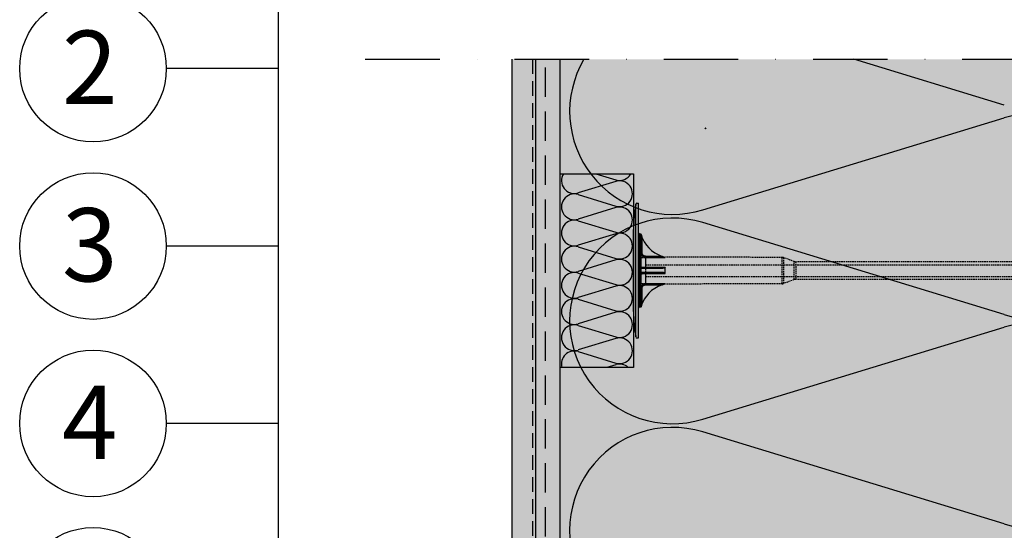
# Model space of a CAD drawing. Extents: x 17603 to 19682, y 669 to 2260.
# Drawn here: x 18001 to 18337, y 1887 to 2061 of the extents above; entities that cross this region are included whole.
import ezdxf
from ezdxf.enums import TextEntityAlignment as Align

# ---------------------------------------------------------------- set-up
doc = ezdxf.new("R2010")
doc.units = 0
doc.header["$MEASUREMENT"] = 0
doc.linetypes.add('DASHDOT', pattern=[25.4, 12.7, -6.35, 0, -6.35])
doc.linetypes.add('DASHED', pattern=[0.75, 0.5, -0.25])
for name, color, linetype in [('KOTEVNI_PRVKY', 7, 'CONTINUOUS'), ('NATER', 7, 'CONTINUOUS'), ('Osy', 1, 'DASHDOT'), ('POPISY', 1, 'CONTINUOUS'), ('PROFIL_PLAST', 2, 'CONTINUOUS'), ('SKLOVL_TKANINA', 7, 'CONTINUOUS'), ('SRAFY_TEPELNA_IZOLACE', 1, 'CONTINUOUS'), ('STERKOVA_VRSTVA', 9, 'CONTINUOUS'), ('TEPELNA_IZOLACE', 6, 'CONTINUOUS'), ('VENKOVNI_OMITKA', 4, 'CONTINUOUS')]:
    doc.layers.add(name, color=color, linetype=linetype)
doc.layers.add('VYPLN_TEPELNA_IZOLACE_EPS', color=7, linetype='CONTINUOUS', true_color=0xfdfcf7)
doc.styles.get("Standard").update_dxf_attribs({"font": 'TIMES.TTF'})

# ---------------------------------------------------------------- blocks, each defined once
blk = doc.blocks.new('A$C74665862')
at = {"layer": 'SRAFY_TEPELNA_IZOLACE'}
for p, q in [((0, 0), (0, 0)), ((0, 0), (0, 0)), ((0, 0), (0, 0)), ((0, 0), (0, 0)), ((0, 0), (0, 0)), ((0, 0), (0, 0)), ((0, 0), (0, 0)), ((0, 0), (0, 0)), ((0, 0), (0, 0)), ((0, 0), (0, 0)), ((0, 0), (0, 0)), ((0.1, 0), (0.1, 0)), ((0.1, 0), (0.2, 0)), ((0.2, 0), (0.1, 0)), ((0.1, 0), (0.2, 0)), ((0.1, 0), (0.1, 0)), ((0.1, 0), (0.1, 0)), ((0.1, 0), (0.1, 0)), ((0.1, 0), (0.1, 0)), ((0.1, 0), (0.1, 0)), ((0.1, 0), (0.1, 0)), ((0.1, 0), (0.1, 0)), ((0.1, 0), (0.1, 0)), ((0.1, 0), (0.1, 0)), ((0.1, 0), (0.1, 0)), ((0.1, 0), (0.1, 0)), ((0.1, 0), (0.1, 0)), ((0.1, 0), (0.1, 0)), ((0.1, 0), (0.1, 0)), ((0.1, 0), (0.1, 0)), ((0.2, 0), (0.2, 0)), ((0, 0), (0, 0)), ((0, 0), (0, 0)), ((0.1, 0), (0.1, 0)), ((0.1, 0), (0.1, 0)), ((0.1, 0), (0.1, 0))]:
    blk.add_line(p, q, dxfattribs=at)
blk.add_circle((0.1, 0), 0.005, dxfattribs=at)

msp = doc.modelspace()

# ---------------------------------------------------------------- hatches: boundary and pattern name
at = {"layer": 'STERKOVA_VRSTVA'}
h = msp.add_hatch(dxfattribs=at)
h.set_pattern_fill('AR-CONC', color=256, scale=2, style=0)
h.set_pattern_definition([(50, (2400.434, -20), (14.345204, -1.255043), [1.5, -16.5]), (-5, (2400.434, -20), (-2.775027, 15.043843), [1.2, -13.2]), (100.4514, (2401.629, -20.105), (11.570188, 13.788791), [1.274804, -14.022842]), (46.1842, (2400.434, -16), (21.34482, -3.31038), [2.25, -24.75]), (96.6356, (2402.212, -16.276), (18.693254, 19.482357), [1.912206, -21.03426]), (-8.8158, (2400.434, -16), (18.69324, 19.482372), [1.8, -19.8]), (21, (2402.434, -17), (11.938141, -8.052378), [1.5, -16.5]), (-34, (2402.434, -17), (4.866307, 14.503001), [1.2, -13.2]), (71.4514, (2403.428, -17.671), (16.804453, 6.45061), [1.274804, -14.022842]), (37.5, (2400.4336, -20), (0.2431971, 6.657877), [0, -13.04, 0, -13.4, 0, -13.25]), (7.5, (2400.4336, -20), (5.2613907, 7.8882342), [0, -7.64, 0, -12.74, 0, -5.05]), (-32.5, (2395.9736, -20), (10.6764487, -0.4510974), [0, -5, 0, -15.6, 0, -20.7]), (-42.5, (2393.974, -20), (11.6637234, 2.0020996), [0, -6.5, 0, -10.36, 0, -14.7])])
h.paths.add_polyline_path([(18177.31, 2047.69), (18177.31, 1134.89), (18185.31, 1134.89), (18185.31, 1134.89), (18185.31, 1134.89), (18185.81, 2047.69)])
at = {"layer": 'VENKOVNI_OMITKA'}
h = msp.add_hatch(dxfattribs=at)
h.set_pattern_fill('AR-CONC', color=256, scale=2.1, angle=-90, style=0)
h.set_pattern_definition([(-40, (2400.434, -20), (-1.317795, -15.062464), [1.575, -17.325]), (-95, (2400.434, -20), (15.796035, 2.913778), [1.26, -13.86]), (10.4514, (2400.324, -21.255), (14.47823, -12.148697), [1.338544, -14.723984]), (-43.8158, (2404.634, -20), (-3.4759, -22.412062), [2.3625, -25.9875]), (6.6356, (2404.344, -21.868), (20.456475, -19.627917), [2.007816, -22.085973]), (-98.8158, (2404.634, -20), (20.45649, -19.6279), [1.89, -20.79]), (-69, (2403.584, -22.1), (-8.454997, -12.535048), [1.575, -17.325]), (-124, (2403.584, -22.1), (15.228151, -5.109622), [1.26, -13.86]), (-18.5486, (2402.879, -23.145), (6.77314, -17.644675), [1.338544, -14.723984]), (-52.5, (2400.4336, -20), (6.990771, -0.255357), [0, -13.692, 0, -14.07, 0, -13.9125]), (-82.5, (2400.4336, -20), (8.282646, -5.5244603), [0, -8.022, 0, -13.377, 0, -5.3025]), (-122.5, (2400.4336, -15.317), (-0.4736523, -11.2102712), [0, -5.25, 0, -16.38, 0, -21.735]), (-132.5, (2400.434, -13.217), (2.1022046, -12.2469096), [0, -6.825, 0, -10.878, 0, -15.435])])
h.paths.add_polyline_path([(18169.31, 2047.69), (18169.3, 1130.44), (18177.31, 1134.89), (18177.31, 1134.89), (18177.31, 1134.89), (18177.31, 2047.69)])
at = {"layer": 'VYPLN_TEPELNA_IZOLACE_EPS'}
msp.add_hatch(color=256, dxfattribs=at).paths.add_polyline_path([(18385.81, 1397.29), (18385.81, 2047.69), (18185.81, 2047.69), (18185.81, 1397.29), (18185.81, 1397.29)])

# ---------------------------------------------------------------- linework, layer by layer
at = {"layer": 'KOTEVNI_PRVKY', "linetype": 'DASHED'}
for p, q in [((18214.85, 1977.58), (18425.8, 1977.58)), ((18214.85, 1973.58), (18425.82, 1973.58))]:
    msp.add_line(p, q, dxfattribs=at)
msp.add_lwpolyline([(18212.78, 1980.13), (18214.85, 1980.13), (18214.85, 1971.1), (18212.78, 1971.1)], close=True, dxfattribs=at)
at = {"layer": 'NATER', "linetype": 'DASHED', "ltscale": 10}
msp.add_line((18176.31, 2047.69), (18176.31, 1134.89), dxfattribs=at)
at = {"layer": 'Osy', "ltscale": 2}
msp.add_line((18119.31, 2047.69), (18809.31, 2047.69), dxfattribs=at)
at = {"layer": 'POPISY'}
for p, q in [((18089.61, 2105.01), (18089.61, 1741.96)), ((18089.61, 2044.5), (18051.44, 2044.5)), ((18089.61, 1983.99), (18051.44, 1983.99)), ((18089.61, 1923.48), (18051.44, 1923.48))]:
    msp.add_line(p, q, dxfattribs=at)
for centre in [(18026.44, 2044.5), (18026.44, 1983.99), (18026.44, 1923.48), (18026.44, 1862.98)]:
    msp.add_circle(centre, 25, dxfattribs=at)
at = {"layer": 'PROFIL_PLAST'}
for p, q in [((18211.57, 1952.97), (18211.57, 1998.27)), ((18211.94, 1998.58), (18212.42, 1998.58)), ((18212.42, 1952.65), (18212.42, 1998.58)), ((18210.81, 1961.65), (18210.81, 1989.58)), ((18213.38, 1988.09), (18212.78, 1988.1)), ((18212.78, 1988.1), (18212.78, 1963.13)), ((18213.38, 1963.14), (18213.38, 1988.09)), ((18213.75, 1986.54), (18213.88, 1986.6)), ((18213.75, 1981.61), (18213.75, 1986.54)), ((18213.38, 1981.61), (18213.75, 1981.61)), ((18214.85, 1980.49), (18214.85, 1980.13)), ((18214.85, 1980.49), (18220.62, 1980.48)), ((18214.85, 1980.13), (18214.85, 1976.64)), ((18214.85, 1980.13), (18221.59, 1980.11)), ((18221.61, 1980.12), (18221.61, 1980.23)), ((18210.81, 1970.75), (18210.81, 1974.88)), ((18220.13, 1976.35), (18213.75, 1976.35)), ((18221.59, 1976.64), (18214.85, 1976.64)), ((18214.85, 1974.59), (18214.85, 1971.1)), ((18214.85, 1974.59), (18221.59, 1974.59)), ((18221.61, 1974.65), (18221.61, 1976.58)), ((18221.59, 1971.12), (18214.85, 1971.1)), ((18213.75, 1969.62), (18213.38, 1969.62)), ((18213.75, 1969.64), (18213.75, 1969.64)), ((18213.75, 1969.64), (18213.75, 1969.64)), ((18213.75, 1969.64), (18213.75, 1969.64)), ((18213.75, 1969.64), (18213.75, 1969.64)), ((18213.75, 1969.64), (18213.75, 1969.64)), ((18213.75, 1969.64), (18213.75, 1969.64)), ((18213.75, 1969.63), (18213.75, 1969.63)), ((18213.75, 1969.63), (18213.75, 1969.63)), ((18213.75, 1969.63), (18213.75, 1969.63)), ((18213.75, 1969.63), (18213.75, 1969.62)), ((18213.75, 1969.63), (18213.75, 1969.62)), ((18213.75, 1969.63), (18213.75, 1969.63)), ((18213.75, 1969.63), (18213.75, 1969.62)), ((18213.75, 1969.63), (18213.75, 1969.63)), ((18213.75, 1969.63), (18213.75, 1969.63)), ((18213.75, 1969.63), (18213.75, 1969.63)), ((18213.75, 1969.63), (18213.75, 1969.63)), ((18213.75, 1969.63), (18213.75, 1969.63)), ((18213.75, 1964.69), (18213.75, 1969.62)), ((18213.75, 1969.62), (18213.75, 1969.62)), ((18213.75, 1969.62), (18213.75, 1969.62)), ((18213.75, 1969.62), (18213.75, 1969.62)), ((18213.75, 1969.62), (18213.75, 1969.62)), ((18213.75, 1969.62), (18213.75, 1969.62)), ((18213.75, 1969.62), (18213.75, 1969.61)), ((18213.75, 1969.61), (18213.75, 1969.62)), ((18213.75, 1969.62), (18213.75, 1969.62)), ((18213.75, 1969.61), (18213.75, 1969.61)), ((18213.75, 1969.61), (18213.75, 1969.61)), ((18213.75, 1969.61), (18213.75, 1969.61)), ((18213.75, 1969.61), (18213.75, 1969.61)), ((18213.75, 1969.61), (18213.75, 1969.61)), ((18213.75, 1969.61), (18213.75, 1969.61)), ((18213.75, 1969.61), (18213.75, 1969.61)), ((18213.75, 1969.61), (18213.75, 1969.61)), ((18213.75, 1969.61), (18213.75, 1969.61)), ((18213.75, 1969.61), (18213.75, 1969.61)), ((18214.85, 1971.1), (18214.85, 1970.75)), ((18214.85, 1970.75), (18220.62, 1970.76)), ((18221.61, 1971), (18221.61, 1971.11)), ((18213.88, 1964.63), (18213.75, 1964.69)), ((18213.38, 1963.14), (18212.78, 1963.13)), ((18211.94, 1952.65), (18212.42, 1952.65))]:
    msp.add_line(p, q, dxfattribs=at)
at = {"layer": 'PROFIL_PLAST', "linetype": 'DASHED'}
for p, q in [((18261.49, 1980.1), (18221.61, 1980.23)), ((18261.49, 1971.13), (18261.49, 1980.1)), ((18265.6, 1978.7), (18261.99, 1980.01)), ((18261.99, 1971.22), (18261.99, 1980.01)), ((18265.6, 1972.53), (18265.6, 1978.7)), ((18412.65, 1978.61), (18266.1, 1978.61)), ((18266.1, 1978.61), (18266.1, 1972.62)), ((18261.49, 1971.13), (18221.61, 1971)), ((18265.6, 1972.53), (18261.99, 1971.22)), ((18412.65, 1972.62), (18266.1, 1972.62))]:
    msp.add_line(p, q, dxfattribs=at)
at = {"layer": 'PROFIL_PLAST'}
for points in [[(18213.88, 1986.6), (18213.85, 1986.66), (18213.83, 1986.72), (18213.8, 1986.78), (18213.78, 1986.84), (18213.75, 1986.9), (18213.73, 1986.97), (18213.71, 1987.03), (18213.68, 1987.09), (18213.66, 1987.15), (18213.64, 1987.21), (18213.61, 1987.27), (18213.59, 1987.33), (18213.57, 1987.39), (18213.55, 1987.45), (18213.53, 1987.51), (18213.51, 1987.57), (18213.49, 1987.63), (18213.47, 1987.69), (18213.45, 1987.75), (18213.44, 1987.81), (18213.42, 1987.86), (18213.4, 1987.91), (18213.39, 1987.96), (18213.38, 1987.99)], [(18213.38, 1987.97), (18213.38, 1987.96), (18213.39, 1987.92), (18213.4, 1987.87), (18213.41, 1987.82), (18213.43, 1987.76), (18213.44, 1987.7), (18213.45, 1987.64), (18213.47, 1987.57), (18213.48, 1987.51), (18213.5, 1987.45), (18213.51, 1987.38), (18213.53, 1987.32), (18213.55, 1987.25), (18213.56, 1987.19), (18213.58, 1987.12), (18213.6, 1987.06), (18213.61, 1986.99), (18213.63, 1986.93), (18213.65, 1986.86), (18213.67, 1986.8), (18213.69, 1986.73), (18213.71, 1986.67), (18213.73, 1986.61), (18213.75, 1986.54)], [(18213.38, 1981.61), (18213.38, 1981.51), (18213.39, 1981.42), (18213.41, 1981.33), (18213.43, 1981.23), (18213.45, 1981.14), (18213.49, 1981.05), (18213.53, 1980.96), (18213.57, 1980.88), (18213.62, 1980.79), (18213.68, 1980.71), (18213.74, 1980.64), (18213.8, 1980.57), (18213.87, 1980.5), (18213.95, 1980.44), (18214.02, 1980.38), (18214.11, 1980.33), (18214.19, 1980.28), (18214.28, 1980.24), (18214.37, 1980.21), (18214.46, 1980.18), (18214.56, 1980.16), (18214.65, 1980.14), (18214.75, 1980.13), (18214.85, 1980.13)], [(18214.85, 1980.49), (18214.77, 1980.49), (18214.7, 1980.5), (18214.63, 1980.51), (18214.56, 1980.53), (18214.49, 1980.55), (18214.42, 1980.57), (18214.36, 1980.6), (18214.29, 1980.64), (18214.23, 1980.68), (18214.17, 1980.72), (18214.12, 1980.77), (18214.06, 1980.82), (18214.01, 1980.88), (18213.97, 1980.93), (18213.93, 1980.99), (18213.89, 1981.05), (18213.86, 1981.12), (18213.83, 1981.19), (18213.8, 1981.25), (18213.78, 1981.32), (18213.77, 1981.39), (18213.76, 1981.47), (18213.75, 1981.54), (18213.75, 1981.61)], [(18221.61, 1980.12), (18221.61, 1980.12), (18221.61, 1980.12), (18221.61, 1980.12), (18221.61, 1980.12), (18221.61, 1980.12), (18221.61, 1980.12), (18221.61, 1980.12), (18221.61, 1980.12), (18221.61, 1980.12), (18221.61, 1980.12), (18221.61, 1980.12), (18221.61, 1980.12), (18221.61, 1980.12), (18221.61, 1980.12), (18221.6, 1980.12), (18221.6, 1980.12), (18221.6, 1980.12), (18221.6, 1980.12), (18221.6, 1980.11), (18221.6, 1980.11), (18221.6, 1980.11), (18221.6, 1980.11), (18221.6, 1980.11), (18221.59, 1980.11)], [(18213.75, 1976.35), (18213.73, 1976.35), (18213.71, 1976.35), (18213.69, 1976.36), (18213.67, 1976.36), (18213.65, 1976.36), (18213.63, 1976.37), (18213.61, 1976.38), (18213.6, 1976.38), (18213.58, 1976.39), (18213.56, 1976.4), (18213.55, 1976.41), (18213.53, 1976.42), (18213.51, 1976.43), (18213.5, 1976.45), (18213.48, 1976.46), (18213.47, 1976.48), (18213.45, 1976.5), (18213.44, 1976.52), (18213.43, 1976.54), (18213.41, 1976.56), (18213.4, 1976.59), (18213.39, 1976.63), (18213.38, 1976.67), (18213.38, 1976.72)], [(18214.85, 1976.64), (18214.75, 1976.64), (18214.65, 1976.64), (18214.56, 1976.64), (18214.46, 1976.64), (18214.37, 1976.64), (18214.28, 1976.64), (18214.19, 1976.65), (18214.11, 1976.65), (18214.02, 1976.65), (18213.95, 1976.66), (18213.87, 1976.66), (18213.8, 1976.66), (18213.74, 1976.67), (18213.68, 1976.67), (18213.62, 1976.68), (18213.57, 1976.68), (18213.53, 1976.69), (18213.49, 1976.69), (18213.46, 1976.7), (18213.43, 1976.7), (18213.41, 1976.7), (18213.39, 1976.71), (18213.38, 1976.71), (18213.38, 1976.72)], [(18213.88, 1975.02), (18213.85, 1975.02), (18213.83, 1975.02), (18213.8, 1975.02), (18213.78, 1975.01), (18213.75, 1975.01), (18213.73, 1975), (18213.71, 1974.99), (18213.68, 1974.98), (18213.66, 1974.97), (18213.64, 1974.96), (18213.61, 1974.95), (18213.59, 1974.93), (18213.57, 1974.92), (18213.55, 1974.9), (18213.53, 1974.88), (18213.51, 1974.86), (18213.49, 1974.84), (18213.47, 1974.82), (18213.45, 1974.79), (18213.44, 1974.76), (18213.42, 1974.73), (18213.4, 1974.69), (18213.39, 1974.64), (18213.38, 1974.58)], [(18213.38, 1974.51), (18213.38, 1974.52), (18213.39, 1974.52), (18213.41, 1974.53), (18213.43, 1974.53), (18213.45, 1974.54), (18213.49, 1974.54), (18213.53, 1974.54), (18213.57, 1974.55), (18213.62, 1974.55), (18213.68, 1974.56), (18213.74, 1974.56), (18213.8, 1974.57), (18213.87, 1974.57), (18213.95, 1974.57), (18214.02, 1974.58), (18214.11, 1974.58), (18214.19, 1974.58), (18214.28, 1974.59), (18214.37, 1974.59), (18214.46, 1974.59), (18214.56, 1974.59), (18214.65, 1974.59), (18214.75, 1974.59), (18214.85, 1974.59)], [(18220.18, 1975.01), (18219.84, 1975.01), (18219.49, 1975.01), (18219.16, 1975.01), (18218.83, 1975.01), (18218.5, 1975.01), (18218.18, 1975.02), (18217.87, 1975.02), (18217.57, 1975.02), (18217.27, 1975.02), (18216.98, 1975.02), (18216.7, 1975.02), (18216.43, 1975.02), (18216.16, 1975.02), (18215.9, 1975.02), (18215.66, 1975.02), (18215.42, 1975.02), (18215.19, 1975.02), (18214.97, 1975.02), (18214.76, 1975.02), (18214.56, 1975.02), (18214.37, 1975.02), (18214.2, 1975.02), (18214.03, 1975.02), (18213.88, 1975.02)], [(18214.85, 1976.64), (18214.85, 1976.57), (18214.85, 1976.51), (18214.85, 1976.45), (18214.85, 1976.41), (18214.85, 1976.38), (18214.85, 1976.36), (18214.85, 1976.35)], [(18214.85, 1974.88), (18214.85, 1974.87), (18214.85, 1974.85), (18214.85, 1974.82), (18214.85, 1974.78), (18214.85, 1974.72), (18214.85, 1974.66), (18214.85, 1974.59)], [(18221.59, 1976.64), (18221.58, 1976.59), (18221.54, 1976.56), (18221.48, 1976.53), (18221.42, 1976.51), (18221.35, 1976.49), (18221.29, 1976.47), (18221.23, 1976.46), (18221.17, 1976.45), (18221.1, 1976.43), (18221.04, 1976.42), (18220.97, 1976.41), (18220.91, 1976.4), (18220.84, 1976.4), (18220.78, 1976.39), (18220.71, 1976.38), (18220.65, 1976.37), (18220.58, 1976.37), (18220.52, 1976.36), (18220.45, 1976.36), (18220.39, 1976.36), (18220.32, 1976.35), (18220.26, 1976.35), (18220.2, 1976.35), (18220.13, 1976.35)], [(18221.61, 1974.65), (18221.57, 1974.7), (18221.52, 1974.74), (18221.46, 1974.77), (18221.41, 1974.8), (18221.35, 1974.82), (18221.29, 1974.85), (18221.23, 1974.86), (18221.17, 1974.88), (18221.11, 1974.9), (18221.05, 1974.91), (18220.98, 1974.93), (18220.92, 1974.94), (18220.86, 1974.95), (18220.8, 1974.96), (18220.74, 1974.97), (18220.68, 1974.98), (18220.61, 1974.99), (18220.55, 1974.99), (18220.49, 1975), (18220.43, 1975), (18220.37, 1975.01), (18220.3, 1975.01), (18220.24, 1975.01), (18220.18, 1975.01)], [(18221.59, 1976.64), (18221.6, 1976.63), (18221.6, 1976.63), (18221.6, 1976.63), (18221.6, 1976.63), (18221.6, 1976.63), (18221.6, 1976.62), (18221.6, 1976.62), (18221.6, 1976.62), (18221.6, 1976.62), (18221.61, 1976.61), (18221.61, 1976.61), (18221.61, 1976.61), (18221.61, 1976.61), (18221.61, 1976.6), (18221.61, 1976.6), (18221.61, 1976.6), (18221.61, 1976.6), (18221.61, 1976.6), (18221.61, 1976.59), (18221.61, 1976.59), (18221.61, 1976.59), (18221.61, 1976.59), (18221.61, 1976.58), (18221.61, 1976.58)], [(18221.61, 1974.65), (18221.61, 1974.65), (18221.61, 1974.65), (18221.61, 1974.64), (18221.61, 1974.64), (18221.61, 1974.64), (18221.61, 1974.64), (18221.61, 1974.63), (18221.61, 1974.63), (18221.61, 1974.63), (18221.61, 1974.63), (18221.61, 1974.62), (18221.61, 1974.62), (18221.61, 1974.62), (18221.61, 1974.62), (18221.6, 1974.61), (18221.6, 1974.61), (18221.6, 1974.61), (18221.6, 1974.61), (18221.6, 1974.61), (18221.6, 1974.6), (18221.6, 1974.6), (18221.6, 1974.6), (18221.6, 1974.6), (18221.59, 1974.59)], [(18221.59, 1971.12), (18221.6, 1971.12), (18221.6, 1971.12), (18221.6, 1971.12), (18221.6, 1971.12), (18221.6, 1971.12), (18221.6, 1971.12), (18221.6, 1971.12), (18221.6, 1971.12), (18221.6, 1971.11), (18221.61, 1971.11), (18221.61, 1971.11), (18221.61, 1971.11), (18221.61, 1971.11), (18221.61, 1971.11), (18221.61, 1971.11), (18221.61, 1971.11), (18221.61, 1971.11), (18221.61, 1971.11), (18221.61, 1971.11), (18221.61, 1971.11), (18221.61, 1971.11), (18221.61, 1971.11), (18221.61, 1971.11), (18221.61, 1971.11)], [(18214.85, 1971.1), (18214.75, 1971.1), (18214.65, 1971.09), (18214.56, 1971.07), (18214.46, 1971.05), (18214.37, 1971.02), (18214.28, 1970.99), (18214.19, 1970.95), (18214.11, 1970.9), (18214.02, 1970.85), (18213.95, 1970.79), (18213.87, 1970.73), (18213.8, 1970.66), (18213.74, 1970.59), (18213.68, 1970.52), (18213.62, 1970.44), (18213.57, 1970.36), (18213.53, 1970.27), (18213.49, 1970.18), (18213.46, 1970.09), (18213.43, 1970), (18213.41, 1969.91), (18213.39, 1969.81), (18213.38, 1969.72), (18213.38, 1969.62)], [(18213.75, 1969.62), (18213.75, 1969.69), (18213.76, 1969.77), (18213.77, 1969.84), (18213.78, 1969.91), (18213.8, 1969.98), (18213.83, 1970.05), (18213.86, 1970.11), (18213.89, 1970.18), (18213.93, 1970.24), (18213.97, 1970.3), (18214.02, 1970.36), (18214.06, 1970.41), (18214.12, 1970.46), (18214.17, 1970.51), (18214.23, 1970.55), (18214.29, 1970.59), (18214.36, 1970.63), (18214.42, 1970.66), (18214.49, 1970.68), (18214.56, 1970.71), (18214.63, 1970.72), (18214.7, 1970.74), (18214.77, 1970.74), (18214.85, 1970.75)], [(18213.75, 1964.69), (18213.73, 1964.63), (18213.71, 1964.56), (18213.69, 1964.5), (18213.67, 1964.43), (18213.65, 1964.37), (18213.63, 1964.3), (18213.61, 1964.24), (18213.6, 1964.17), (18213.58, 1964.11), (18213.56, 1964.04), (18213.55, 1963.98), (18213.53, 1963.91), (18213.51, 1963.85), (18213.5, 1963.78), (18213.48, 1963.72), (18213.47, 1963.66), (18213.45, 1963.6), (18213.44, 1963.53), (18213.43, 1963.47), (18213.41, 1963.41), (18213.4, 1963.36), (18213.39, 1963.31), (18213.38, 1963.27), (18213.38, 1963.26)], [(18213.38, 1963.24), (18213.39, 1963.27), (18213.4, 1963.32), (18213.42, 1963.37), (18213.44, 1963.42), (18213.45, 1963.48), (18213.47, 1963.54), (18213.49, 1963.6), (18213.51, 1963.66), (18213.53, 1963.72), (18213.55, 1963.78), (18213.57, 1963.84), (18213.59, 1963.9), (18213.61, 1963.96), (18213.64, 1964.02), (18213.66, 1964.08), (18213.68, 1964.14), (18213.71, 1964.2), (18213.73, 1964.27), (18213.75, 1964.33), (18213.78, 1964.39), (18213.8, 1964.45), (18213.83, 1964.51), (18213.85, 1964.57), (18213.88, 1964.63)]]:
    msp.add_lwpolyline(points, dxfattribs=at)
msp.add_circle((18213.75, 1969.64), 0.001, dxfattribs=at)
for centre, radius, start, end in [((18259.97, 1989.62), 49.16, 169.8746, 180.0485), ((18211.94, 1998.22), 0.367, 90, 172.4631), ((18212.79, 1988.47), 0.367, 180, 269), ((18223.7, 1990.63), 10.61, 202.3298, 258.6667), ((18223.7, 1960.6), 10.61, 101.3333, 157.6702), ((18259.97, 1961.61), 49.16, 179.9515, 190.1254), ((18212.79, 1962.76), 0.367, 91, 180), ((18211.94, 1953.01), 0.367, 187.5369, 270)]:
    msp.add_arc(centre, radius, start, end, dxfattribs=at)
at = {"layer": 'PROFIL_PLAST', "linetype": 'DASHED'}
for centre, start, end in [((18261.49, 1978.63), 70, 89.879), ((18266.1, 1980.08), 250, 270), ((18261.49, 1972.6), 270.121, 290), ((18266.1, 1971.15), 90, 110)]:
    msp.add_arc(centre, 1.47, start, end, dxfattribs=at)
at = {"layer": 'SKLOVL_TKANINA', "linetype": 'DASHED', "ltscale": 20}
msp.add_line((18180.81, 1134.89), (18180.81, 2047.69), dxfattribs=at)
at = {"layer": 'SRAFY_TEPELNA_IZOLACE'}
for p, q in [((18337.23, 2032.01), (18285.86, 2047.69)), ((18234.38, 1996.32), (18337.23, 2027.68)), ((18235.26, 2024.13), (18235.26, 2024.13)), ((18235.26, 2024.13), (18235.27, 2024.13)), ((18235.26, 2024.13), (18235.26, 2024.13)), ((18235.26, 2024.13), (18235.26, 2024.13)), ((18235.26, 2024.13), (18235.26, 2024.13)), ((18235.27, 2024.13), (18235.28, 2024.16)), ((18235.28, 2024.13), (18235.28, 2024.13)), ((18235.29, 2024.16), (18235.29, 2024.14)), ((18235.29, 2024.14), (18235.3, 2024.16)), ((18235.29, 2024.14), (18235.3, 2024.14)), ((18235.3, 2024.16), (18235.31, 2024.16)), ((18235.3, 2024.14), (18235.31, 2024.16)), ((18235.31, 2024.12), (18235.32, 2024.15)), ((18235.31, 2024.14), (18235.32, 2024.13)), ((18235.33, 2024.15), (18235.34, 2024.15)), ((18235.33, 2024.14), (18235.33, 2024.13)), ((18235.33, 2024.14), (18235.34, 2024.14)), ((18235.33, 2024.13), (18235.34, 2024.13)), ((18235.35, 2024.15), (18235.34, 2024.11)), ((18235.34, 2024.13), (18235.34, 2024.15)), ((18235.34, 2024.13), (18235.35, 2024.13)), ((18235.36, 2024.15), (18235.35, 2024.15)), ((18235.35, 2024.13), (18235.36, 2024.15)), ((18235.38, 2024.14), (18235.37, 2024.1)), ((18235.37, 2024.1), (18235.38, 2024.1)), ((18235.39, 2024.14), (18235.38, 2024.14)), ((18235.39, 2024.14), (18235.38, 2024.1)), ((18235.38, 2024.1), (18235.39, 2024.14)), ((18235.38, 2024.1), (18235.39, 2024.09)), ((18235.39, 2024.09), (18235.4, 2024.13)), ((18235.39, 2024.12), (18235.4, 2024.11)), ((18235.4, 2024.1), (18235.4, 2024.09)), ((18235.4, 2024.09), (18235.41, 2024.09)), ((18235.42, 2024.13), (18235.41, 2024.13)), ((18235.41, 2024.09), (18235.42, 2024.13)), ((18235.41, 2024.13), (18235.41, 2024.12)), ((18197.96, 2008.62), (18204.73, 2006.55)), ((18204.73, 2006.01), (18191.88, 2002.09)), ((18191.76, 2001.59), (18191.75, 2001.58)), ((18191.75, 2001.58), (18191.76, 2001.58)), ((18191.76, 2001.58), (18191.76, 2001.59)), ((18191.76, 2001.58), (18191.76, 2001.58)), ((18191.77, 2001.58), (18191.76, 2001.58)), ((18191.77, 2001.58), (18191.76, 2001.58)), ((18191.76, 2001.58), (18191.76, 2001.58)), ((18191.76, 2001.58), (18191.76, 2001.58)), ((18191.76, 2001.58), (18191.76, 2001.58)), ((18191.76, 2001.58), (18191.76, 2001.58)), ((18191.76, 2001.58), (18191.76, 2001.58)), ((18191.76, 2001.58), (18191.76, 2001.58)), ((18191.76, 2001.58), (18191.76, 2001.58)), ((18191.76, 2001.58), (18191.76, 2001.58)), ((18191.76, 2001.58), (18191.76, 2001.58)), ((18191.76, 2001.58), (18191.76, 2001.58)), ((18191.76, 2001.58), (18191.76, 2001.58)), ((18191.76, 2001.58), (18191.76, 2001.58)), ((18191.76, 2001.58), (18191.76, 2001.58)), ((18191.76, 2001.58), (18191.76, 2001.58)), ((18191.76, 2001.58), (18191.76, 2001.58)), ((18191.77, 2001.58), (18191.77, 2001.58)), ((18191.77, 2001.58), (18191.77, 2001.58)), ((18191.77, 2001.58), (18191.77, 2001.58)), ((18191.77, 2001.58), (18191.77, 2001.58)), ((18191.77, 2001.58), (18191.77, 2001.58)), ((18191.77, 2001.58), (18191.77, 2001.58)), ((18191.77, 2001.58), (18191.77, 2001.58)), ((18191.77, 2001.58), (18191.77, 2001.58)), ((18191.77, 2001.58), (18191.77, 2001.58)), ((18191.77, 2001.58), (18191.77, 2001.58)), ((18191.77, 2001.58), (18191.77, 2001.58)), ((18191.77, 2001.58), (18191.77, 2001.58)), ((18191.77, 2001.58), (18191.77, 2001.58)), ((18191.77, 2001.58), (18191.77, 2001.58)), ((18191.77, 2001.58), (18191.77, 2001.58)), ((18191.88, 2001.55), (18204.73, 1997.62)), ((18204.73, 1997.08), (18191.88, 1993.16)), ((18191.88, 1992.62), (18204.73, 1988.7)), ((18337.23, 1960.61), (18234.38, 1992)), ((18204.73, 1988.16), (18191.88, 1984.24)), ((18191.88, 1983.7), (18204.73, 1979.77)), ((18204.73, 1979.23), (18191.88, 1975.31)), ((18191.88, 1974.77), (18204.73, 1970.85)), ((18204.73, 1970.31), (18191.88, 1966.39)), ((18191.88, 1965.85), (18204.73, 1961.92)), ((18204.73, 1961.38), (18191.88, 1957.46)), ((18191.75, 1956.96), (18191.76, 1956.95)), ((18191.76, 1956.96), (18191.75, 1956.96)), ((18191.76, 1956.96), (18191.76, 1956.96)), ((18191.77, 1956.95), (18191.76, 1956.96)), ((18191.76, 1956.96), (18191.76, 1956.95)), ((18191.76, 1956.95), (18191.76, 1956.96)), ((18191.76, 1956.96), (18191.76, 1956.95)), ((18191.76, 1956.96), (18191.76, 1956.96)), ((18191.76, 1956.96), (18191.76, 1956.96)), ((18191.76, 1956.96), (18191.76, 1956.96)), ((18191.76, 1956.96), (18191.76, 1956.96)), ((18191.76, 1956.96), (18191.76, 1956.96)), ((18191.76, 1956.95), (18191.76, 1956.96)), ((18191.76, 1956.96), (18191.76, 1956.95)), ((18191.76, 1956.95), (18191.76, 1956.96)), ((18191.76, 1956.95), (18191.76, 1956.96)), ((18191.76, 1956.96), (18191.76, 1956.95)), ((18191.77, 1956.95), (18191.76, 1956.95)), ((18191.76, 1956.95), (18191.76, 1956.95)), ((18191.76, 1956.95), (18191.76, 1956.95)), ((18191.76, 1956.95), (18191.76, 1956.95)), ((18191.77, 1956.96), (18191.77, 1956.96)), ((18191.77, 1956.96), (18191.77, 1956.95)), ((18191.77, 1956.96), (18191.77, 1956.96)), ((18191.77, 1956.96), (18191.77, 1956.96)), ((18191.77, 1956.96), (18191.77, 1956.95)), ((18191.77, 1956.96), (18191.77, 1956.95)), ((18191.77, 1956.96), (18191.77, 1956.95)), ((18191.77, 1956.95), (18191.77, 1956.95)), ((18191.77, 1956.95), (18191.77, 1956.95)), ((18191.77, 1956.95), (18191.77, 1956.95)), ((18191.77, 1956.95), (18191.77, 1956.95)), ((18191.77, 1956.95), (18191.77, 1956.95)), ((18191.77, 1956.95), (18191.77, 1956.95)), ((18191.77, 1956.95), (18191.77, 1956.95)), ((18191.77, 1956.95), (18191.77, 1956.95)), ((18191.88, 1956.92), (18204.73, 1953)), ((18234.38, 1924.92), (18337.23, 1956.28)), ((18204.73, 1952.46), (18191.88, 1948.54)), ((18191.88, 1948), (18204.73, 1944.07)), ((18204.73, 1943.53), (18201.73, 1942.62)), ((18337.23, 1889.21), (18234.38, 1920.6))]:
    msp.add_line(p, q, dxfattribs=at)
for centre, radius in [((18235.26, 2024.13), 0.005), ((18191.77, 2001.58), 0.000625), ((18191.77, 1956.96), 0.000625)]:
    msp.add_circle(centre, radius, dxfattribs=at)
for centre, radius, start, end in [((18224.08, 2029.86), 35.08, 149.4596, 287.0766), ((18347.53, 1994.15), 35.08, 252.9234, 107.0766), ((18190.59, 2006.28), 4.39, 147.8105, 287.0766), ((18206.02, 2010.74), 4.39, 252.9234, 331.0244), ((18206.02, 2001.82), 4.39, 252.9234, 107.0766), ((18190.59, 1997.35), 4.39, 72.9234, 287.0766), ((18206.02, 1992.89), 4.39, 252.9234, 107.0766), ((18190.59, 1988.43), 4.39, 72.9234, 287.0766), ((18224.08, 1958.46), 35.08, 72.9234, 287.0766), ((18206.02, 1983.97), 4.39, 252.9234, 107.0766), ((18190.59, 1979.5), 4.39, 72.9234, 287.0766), ((18206.02, 1975.04), 4.39, 252.9234, 107.0766), ((18190.59, 1970.58), 4.39, 72.9234, 287.0766), ((18206.02, 1966.12), 4.39, 252.9234, 107.0766), ((18190.59, 1961.65), 4.39, 72.9234, 287.0766), ((18206.02, 1957.19), 4.39, 252.9234, 107.0766), ((18347.53, 1922.75), 35.08, 252.9234, 107.0766), ((18190.59, 1952.73), 4.39, 72.9234, 287.0766), ((18206.02, 1948.27), 4.39, 252.9234, 107.0766), ((18190.59, 1943.8), 4.39, 72.9234, 195.7276), ((18206.02, 1939.34), 4.39, 48.322, 107.0766), ((18224.08, 1887.06), 35.08, 72.9234, 287.0766)]:
    msp.add_arc(centre, radius, start, end, dxfattribs=at)
at = {"layer": 'STERKOVA_VRSTVA'}
msp.add_line((18177.31, 2047.69), (18177.31, 1133.37), dxfattribs=at)
at = {"layer": 'TEPELNA_IZOLACE'}
msp.add_line((18185.81, 1397.29), (18185.81, 2047.69), dxfattribs=at)
msp.add_lwpolyline([(18210.81, 2008.62), (18210.81, 1942.62), (18185.81, 1942.62), (18185.81, 2008.62)], close=True, dxfattribs=at)
at = {"layer": 'VENKOVNI_OMITKA'}
msp.add_line((18169.31, 2047.69), (18169.3, 1130.44), dxfattribs=at)

# ---------------------------------------------------------------- block references
at = {"layer": 'SRAFY_TEPELNA_IZOLACE', "xscale": 0.25, "yscale": 0.25, "zscale": 0.25, "rotation": 269.9999999999999}
msp.add_blockref('A$C74665862', (18197.01, 1994.74), dxfattribs=at)

# ---------------------------------------------------------------- texts
at = {"layer": 'POPISY'}
for s, p in [('2', (18025.33, 2032.43)), ('3', (18025.33, 1971.92)), ('4', (18025.33, 1911.41))]:
    msp.add_text(s, height=25, dxfattribs=at).set_placement(p, align=Align.CENTER)

doc.saveas('drawing.dxf')
